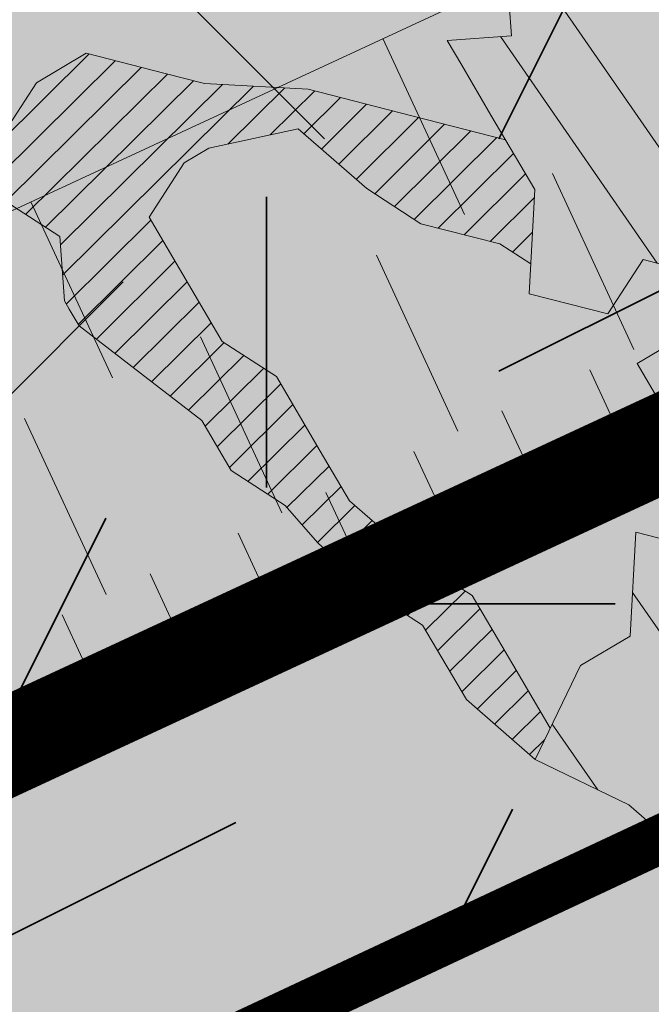
# Model space of a CAD drawing. Units: metres. Extents: x 1408979 to 1409331, y 5218507 to 5218725.
# Drawn here: x 1409009 to 1409009, y 5218702 to 5218703 of the extents above; entities that cross this region are included whole.
import ezdxf

# ---------------------------------------------------------------- set-up
doc = ezdxf.new("R2010")
doc.units = ezdxf.units.M
doc.header["$LTSCALE"] = 2
for name, color, linetype, lineweight in [('Compo-arbre', 3, 'Continuous', 9), ('Compo-hachures-calcaire', 7, 'Continuous', 35), ('Compo-hachures-herbe', 76, 'Continuous', 35), ('Compo-lots', 168, 'Continuous', 9), ('Compo-végétation-hachures-Haie-massifs arbustif', 7, 'Continuous', 35), ('Projet-EP-noue', 140, 'Continuous', 9), ('Ramblais', 6, 'Continuous', 9)]:
    doc.layers.add(name, color=color, linetype=linetype, lineweight=lineweight)
doc.layers.add('Compo-arbre-ombre', color=7, linetype='Continuous', lineweight=9, transparency=0.8)
pattern_1 = [(92.61470176485068, (0, 0), (-0.1427262524124008, -0.006517859872048448), []), (92.61470176485068, (0.04540281712473018, 0.04974805891631159), (-0.1427262524124008, -0.006517859872048448), [])]

# ---------------------------------------------------------------- blocks, each defined once
blk = doc.blocks.new('Arbre2-2016')
at = {"layer": 'Compo-arbre'}
h = blk.add_hatch(dxfattribs=at)
h.set_pattern_fill('ANSI32', color=92, scale=0.015, angle=47.61470176485069, style=0)
h.set_pattern_definition(pattern_1)
edge = h.paths.add_edge_path()
edge.add_line((1.338077866166827, -0.2646649280674183), (1.398191920641807, -0.2463006538042691))
edge.add_line((1.398191920641807, -0.2463006538042691), (1.41859671728173, -0.2269692378346235))
edge.add_line((1.41859671728173, -0.2269692378346235), (1.419700468410269, -0.1872616985807554))
edge.add_line((1.419700468410269, -0.1872616985807554), (1.400941994143182, -0.1471100874356353))
edge.add_line((1.400941994084974, -0.1471100874356353), (1.460507829077073, -0.1485608865501717))
edge.add_line((1.460507829135281, -0.1485608865501717), (1.441749354635363, -0.1084092752886363))
edge.add_line((1.441749354635363, -0.1084092752886363), (1.462154151275286, -0.0890778593189907))
edge.add_line((1.462154151275286, -0.0890778593189907), (1.443401324664705, -0.04888666344288595))
edge.add_line((1.443401324722913, -0.04888666344288595), (1.463806121886705, -0.02955524668743692))
edge.add_line((1.463806121886705, -0.02955524668743692), (1.464905889108309, 0.01015051493357078))
edge.add_line((1.464905889108309, 0.01015051496267461), (1.504609584793911, 0.009145737026642564))
edge.add_line((1.504609584793911, 0.009145736997538734), (1.523917943050151, -0.01115299300238348))
edge.add_line((1.523917943050151, -0.01115299297327965), (1.543224636974742, -0.03148953085712947))
edge.add_line((1.543224636974742, -0.0314895308862333), (1.563621552646623, -0.01215972022566802))
edge.add_line((1.563621552646623, -0.01215972022566802), (1.58512620259728, 0.04687940665223778))
edge.add_line((1.585126202655488, 0.04687940665223778), (1.6049827803364, 0.04639575003000118))
edge.add_line((1.6049827803364, 0.04639575005910501), (1.624831562672739, 0.04591243662923716))
edge.add_line((1.624831562672739, 0.04591243662923716), (1.625929665620902, 0.08558039036631726))
edge.add_line((1.625929665562694, 0.08558039033721343), (1.626477885045574, 0.1053954637148991))
edge.add_line((1.626477885045574, 0.1053954637148991), (1.667289143355561, 0.144096104207506))
edge.add_line((1.667289143355561, 0.144096104207506), (1.628129855598786, 0.1649180763464528))
edge.add_line((1.628129855598786, 0.1649180763464528), (1.629227958314118, 0.2045860301999483))
edge.add_line((1.629227958314118, 0.2045860302290521), (1.62977784230327, 0.22443891137425))
edge.add_line((1.62977784230327, 0.22443891137425), (1.650728625114539, 0.2636233801434855))
edge.add_line((1.650728625114539, 0.2636233801434855), (1.651830711736807, 0.3032931116298414))
edge.add_line((1.651830711736807, 0.3032931116298414), (1.652928814684969, 0.3429610653669215))
edge.add_line((1.652928814626762, 0.3429610653669215), (1.613223454609511, 0.3439280354190259))
edge.add_line((1.613223454667718, 0.3439280353899221), (1.592272671623618, 0.3047435667371019))
edge.add_line((1.592272671623618, 0.3047435667662057), (1.57296597787365, 0.3250801045336402))
edge.add_line((1.57296597787365, 0.3250801045045364), (1.53381050161272, 0.3458999558182541))
edge.add_line((1.53381050161272, 0.3458999558473579), (1.534912588234988, 0.3855696873337138))
edge.add_line((1.534912588234988, 0.3855696873337138), (1.536010691183151, 0.4252376410707939))
edge.add_line((1.536010691183151, 0.4252376410707939), (1.537108793898483, 0.4649055949242893))
edge.add_line((1.537108793898483, 0.4649055949242893), (1.51780599773349, 0.4852419611537471))
edge.add_line((1.51780599773349, 0.4852419611537471), (1.499055404434444, 0.5253951776079475))
edge.add_line((1.499055404434444, 0.5253951776079475), (1.500153507848268, 0.565063132130831))
edge.add_line((1.500153507848268, 0.5650631321017272), (1.54040708682453, 0.583911234641505))
edge.add_line((1.54040708682453, 0.583911234641505), (1.560259766745844, 0.5834277496736604))
edge.add_line((1.560259766745844, 0.5834277497027642), (1.600515010228378, 0.6023136600100543))
edge.add_line((1.600515010228378, 0.6023136600100543), (1.601063229711258, 0.6221287333877399))
edge.add_line((1.60106322965305, 0.6221287333877399), (1.58285853643622, 0.6821330533542778))
edge.add_line((1.58285853643622, 0.6821330533542778), (1.542605043025219, 0.6632868993159491))
edge.add_line((1.542605043083427, 0.6632868993159491), (1.521654173950196, 0.6241004813758764))
edge.add_line((1.521654173950196, 0.6241004813758764), (1.483600784486157, 0.6845900640595346))
edge.add_line((1.483600784544365, 0.6845900640595346), (1.46319432339817, 0.6652208403223767))
edge.add_line((1.463194323339962, 0.6652208403223767), (1.442797321578951, 0.6458890803745589))
edge.add_line((1.442797321578951, 0.6458890803745589), (1.422392524939028, 0.6265576644049133))
edge.add_line((1.422392524939028, 0.6265576644049133), (1.401986063268964, 0.607188439881952))
edge.add_line((1.401986063268964, 0.607188439881952), (1.361732484292702, 0.5883403373421743))
edge.add_line((1.361732484292702, 0.5883403373421743), (1.322027124275451, 0.5893073073942787))
edge.add_line((1.322027124275451, 0.5893073073651749), (1.30272043035086, 0.6096438452490247))
edge.add_line((1.30272043035086, 0.6096438452781285), (1.324228978119322, 0.6686828005016423))
edge.add_line((1.324228978119322, 0.6686828005016423), (1.344625979880334, 0.6880145604494601))
edge.add_line((1.344625979880334, 0.6880145604494601), (1.384887268694115, 0.70686037129542))
edge.add_line((1.384887268635907, 0.70686037129542), (1.365580660451201, 0.7271988575643036))
edge.add_line((1.365580660509409, 0.7271988575643036), (1.325875300317534, 0.7281658277328233))
edge.add_line((1.325875300317534, 0.7281658277328233), (1.307120723635421, 0.7683172673399667))
edge.add_line((1.307120723635421, 0.7683172673399667), (1.307674505384171, 0.7881699768307726))
edge.add_line((1.307674505384171, 0.7881699768307726), (1.288919979575553, 0.8283225851604357))
edge.add_line((1.288919979575553, 0.8283225851604357), (1.290568000971803, 0.8878441999380584))
edge.add_line((1.290568000971803, 0.8878441999380584), (1.329727374817708, 0.867024177086364))
edge.add_line((1.329727374817708, 0.867024177086364), (1.389837497015947, 0.8853878431085604))
edge.add_line((1.389837496957739, 0.8853878431085604), (1.410784416701176, 0.9245732633111174))
edge.add_line((1.410784416701176, 0.9245732633111174), (1.411332601666913, 0.9443875567934583))
edge.add_line((1.411332601666913, 0.9443875567643545), (1.372181057682724, 0.9652080163190249))
edge.add_line((1.372181057740931, 0.9652080163481287), (1.352878295569212, 0.9855451616871278))
edge.add_line((1.352878295569212, 0.9855451616871278), (1.353980313681063, 1.025213334168598))
edge.add_line((1.353980313681063, 1.025213334168598), (1.33357769819861, 1.005842768599337))
edge.add_line((1.333577698256818, 1.005842768570233), (1.313172935610169, 0.9865121317101284))
edge.add_line((1.313172935551961, 0.9865121317392322), (1.272923271273726, 0.9676642471580408))
edge.add_line((1.272923271273726, 0.9676642471580408), (1.272369438651481, 0.9478103689447153))
edge.add_line((1.272369438651481, 0.9478103689156114), (1.213363032366146, 0.9691534615825503))
edge.add_line((1.213363032366146, 0.9691534616116542), (1.193506455150896, 0.9696371190196942))
edge.add_line((1.193506455150896, 0.9696371190196942), (1.174751912462057, 1.009789337736379))
edge.add_line((1.174751912462057, 1.009789337736379), (1.175853930108246, 1.049457509432045))
edge.add_line((1.175853930108246, 1.049457509432045), (1.215563187885095, 1.048490367725549))
edge.add_line((1.215563187885095, 1.048490367725549), (1.236512254850936, 1.087635859218949))
edge.add_line((1.236512254850936, 1.087635859189845), (1.197360727805176, 1.108456708357494))
edge.add_line((1.197360727805176, 1.108456708386598), (1.197910645787601, 1.128310368641337))
edge.add_line((1.197910645729394, 1.128310368641337), (1.179156069047281, 1.16846180824848))
edge.add_line((1.179156069047281, 1.16846180824848), (1.140000644416546, 1.189282828954106))
edge.add_line((1.140000644416546, 1.189282828954106), (1.139450709088237, 1.169428778300585))
edge.add_line((1.139450709030029, 1.169428778271481), (1.11904594638338, 1.150098141411377))
edge.add_line((1.11904594638338, 1.150098141440481), (1.079340586889998, 1.151065112278388))
edge.add_line((1.079340586889998, 1.151065112249285), (1.059485725054515, 1.151587746147356))
edge.add_line((1.059485725054515, 1.15158774617646), (1.020882365570401, 1.192222498427668))
edge.add_line((1.020882365570401, 1.192222498398564), (0.9806249232934761, 1.173375347408523))
edge.add_line((0.9806249232934761, 1.173375347437627), (0.9602201430099058, 1.154044320295156))
edge.add_line((0.9602201430099058, 1.154044320295156), (0.9414656008449356, 1.194196539797645))
edge.add_line((0.9414656008449356, 1.194196539797645), (0.9629723982508267, 1.253195737849978))
edge.add_line((0.9629723982508267, 1.253195737849978), (1.002127822881562, 1.232374717144353))
edge.add_line((1.002127822881562, 1.232374717115249), (1.003779758743008, 1.291896549967873))
edge.add_line((1.003779758743008, 1.291896549996977), (1.024738337655549, 1.331080676243232))
edge.add_line((1.024738337655549, 1.331080676243232), (0.9850290798787, 1.332047817949729))
edge.add_line((0.9850290798787, 1.332047817949729), (0.9657302329288768, 1.352385182033117))
edge.add_line((0.9657302329288768, 1.352385182033117), (0.9464218570939238, 1.372683521750673))
edge.add_line((0.9464218570939238, 1.372683521750673), (0.9254688925431083, 1.33353820179525))
edge.add_line((0.9254688925431083, 1.33353820179525), (0.9249228547997745, 1.313683979603752))
edge.add_line((0.9249228547997745, 1.313683979603752), (0.8846575997159789, 1.294836781407298))
edge.add_line((0.8846575997159789, 1.294836781407298), (0.865358735885934, 1.315173755877709))
edge.add_line((0.865358735885934, 1.315173755877709), (0.82619939585868, 1.33599455795536))
edge.add_line((0.8261993958004723, 1.33599455795536), (0.8273014139123234, 1.375662730436829))
edge.add_line((0.8273014139123234, 1.375662730436829), (0.8879636364728185, 1.413840908569341))
edge.add_line((0.8879636364728185, 1.413840908540237), (0.8692168891867595, 1.453992784064553))
edge.add_line((0.8692168891867595, 1.453992784064553), (0.8295054496703642, 1.454999074584862))
edge.add_line((0.8295054496703642, 1.454999074613966), (0.8289516339283409, 1.435145586013618))
edge.add_line((0.8289516339283409, 1.435145586013618), (0.7892479729345041, 1.43615114372858))
edge.add_line((0.7892479729345041, 1.43615114372858), (0.7688415112644407, 1.416781919205619))
edge.add_line((0.7688415112644407, 1.416781919205619), (0.7484367146245177, 1.397450503235973))
edge.add_line((0.74843671456631, 1.397450503235973), (0.728031917402518, 1.378119086480524))
edge.add_line((0.728031917402518, 1.378119086480524), (0.6877744751255932, 1.359271935490483))
edge.add_line((0.6877744751255932, 1.359271935490483), (0.6287585749961409, 1.380576784472737))
edge.add_line((0.6287585749961409, 1.380576784472737), (0.6293106577796834, 1.400390906300686))
edge.add_line((0.6293106577796834, 1.400390906300686), (0.6304126927717562, 1.440059468395134))
edge.add_line((0.6304126927717562, 1.440059468395134), (0.6706740326336558, 1.458906447847198))
edge.add_line((0.6706740326336558, 1.458906447847198), (0.6910805287626545, 1.478276452265504))
edge.add_line((0.6910805288208621, 1.478276452265504), (0.6717760678585591, 1.498575009825231))
edge.add_line((0.6717760678585591, 1.498575009825231), (0.6530232070800821, 1.53876542670821))
edge.add_line((0.6530232070800821, 1.53876542670821), (0.6133139493032331, 1.539732568414706))
edge.add_line((0.6133139492450255, 1.539732568414706), (0.5741585076758611, 1.560553199507353))
edge.add_line((0.5741585076758611, 1.560553199507353), (0.5537498126942637, 1.541221954406296))
edge.add_line((0.5537498127524714, 1.541221954406296), (0.5333433516062769, 1.521852730669139))
edge.add_line((0.5333433516062769, 1.521852730669139), (0.4941839777603718, 1.542672753520833))
edge.add_line((0.4941839777603718, 1.542672753520833), (0.453926534959578, 1.523825601744988))
edge.add_line((0.453926534959578, 1.523825601744988), (0.4147633149260628, 1.544646965642983))
edge.add_line((0.4147633149260628, 1.544646965642983), (0.3949106350047487, 1.545130450610827))
edge.add_line((0.3949106350047487, 1.545130450610827), (0.3761577737024027, 1.585320866708003))
edge.add_line((0.3761577737024027, 1.585320866708003), (0.3767098738900359, 1.605135378934733))
edge.add_line((0.3767098738900359, 1.605135378934733), (0.3778118915362256, 1.6448035506304))
edge.add_line((0.377811891478018, 1.6448035506304), (0.3386564497342306, 1.665624181839462))
edge.add_line((0.3386564497342306, 1.665624181839462), (0.2989393965546014, 1.666591666738327))
edge.add_line((0.2989393965546014, 1.666591666738327), (0.2994932122966247, 1.686445155338674))
edge.add_line((0.2994932122966247, 1.686445155338674), (0.2603377876658897, 1.7072661760443))
edge.add_line((0.260337787607682, 1.7072661760443), (0.2410310936830911, 1.72760271392815))
edge.add_line((0.2410310936830911, 1.72760271392815), (0.2195186997270184, 1.668565099750936))
edge.add_line((0.2195186997270184, 1.668565099750936), (0.1996638210113133, 1.669087344036029))
edge.add_line((0.1996638210113133, 1.669087344065133), (0.1809131761402796, 1.709239391127426))
edge.add_line((0.1809131761402796, 1.709239391098322), (0.1417499558739337, 1.730060755112731))
edge.add_line((0.1417499558739337, 1.730060755141835), (0.1224471592432792, 1.75039712058549))
edge.add_line((0.1224471592432792, 1.75039712058549), (0.1207874453831437, 1.690876021324016))
edge.add_line((0.1207874453831437, 1.690876021324016), (0.1009347654618296, 1.69135950629186))
edge.add_line((0.1009347654618296, 1.69135950629186), (0.06232534388266231, 1.732033969410054))
edge.add_line((0.06232534388266231, 1.732033969410054), (0.04246876620175044, 1.732517626032291))
edge.add_line((0.04246876614354278, 1.732517626032291), (0.04191495057614247, 1.712664137315528))
edge.add_line((0.04191495063435013, 1.712664137315528), (0.02150625565275277, 1.693332892214471))
edge.add_line((0.02150625565275277, 1.693332892214471), (0.001093697603323562, 1.674002598546735))
edge.add_line((0.001093697603323562, 1.674002598546735), (-0.07777878026524832, 1.695791104151226))
edge.add_line((-0.07777878026524832, 1.695791104151226), (-0.07832699922425945, 1.675976031559344))
edge.add_line((-0.07832699922425945, 1.675976031559344), (-0.05958196801645954, 1.635785178875608))
edge.add_line((-0.05958196801645954, 1.635785178875608), (-0.06013405056717147, 1.615971056931244))
edge.add_line((-0.06013405062537913, 1.615971056931244), (-0.09929337359778856, 1.636792248505458))
edge.add_line((-0.0992933735395809, 1.636792248505458), (-0.1390104262535488, 1.637759734190126))
edge.add_line((-0.1390104262535488, 1.637759734190126), (-0.1792795967338634, 1.618912317365698))
edge.add_line((-0.1792795966756557, 1.618912317394802), (-0.2189949333113645, 1.619918780238891))
edge.add_line((-0.2189949333113645, 1.619918780238891), (-0.1605250195278813, 1.578760878573462))
edge.add_line((-0.1605250195278813, 1.578760878573462), (-0.1412222747602527, 1.558423342835681))
edge.add_line((-0.1412222747602527, 1.558423342806577), (-0.1026150521500995, 1.517787639122048))
edge.add_line((-0.1026150522083071, 1.517787639151152), (-0.0816447460819063, 1.556972029660187))
edge.add_line((-0.0816447460819063, 1.556972029631083), (-0.04137950811116298, 1.575818838330974))
edge.add_line((-0.04137950811116298, 1.575818838330974), (-0.002220134090634929, 1.554998815362865))
edge.add_line((-0.002220134090634929, 1.554998815362865), (0.01818852567532758, 1.574329279899189))
edge.add_line((0.01818852567532758, 1.574329279899189), (0.0590076140798601, 1.613030356978356))
edge.add_line((0.05900761413806777, 1.613030356978356), (0.07942017218749697, 1.632360650646092))
edge.add_line((0.07942017218749697, 1.632360650646092), (0.1185794944614145, 1.61153945840249))
edge.add_line((0.1185794944614145, 1.61153945840249), (0.1367802555761273, 1.551534530078584))
edge.add_line((0.1367802555761273, 1.551534530078584), (0.1764934111707817, 1.550567216717695))
edge.add_line((0.1764934111707817, 1.550567216717695), (0.1974559216615717, 1.589751950535515))
edge.add_line((0.1974559216615717, 1.589751950535515), (0.2178645819514031, 1.609082415857642))
edge.add_line((0.2178645819514031, 1.609082415857642), (0.2570239043999436, 1.588261223497625))
edge.add_line((0.2570239043999436, 1.588261223468521), (0.2559180061072084, 1.54859361292381))
edge.add_line((0.2559180061072084, 1.548593612952914), (0.2344034128328758, 1.489594757307145))
edge.add_line((0.2344034127746681, 1.489594757307145), (0.2531562395598712, 1.449403561314625))
edge.add_line((0.2531562396180789, 1.449403561314625), (0.2934176139971214, 1.468251320662034))
edge.add_line((0.2934176139389137, 1.468251320662034), (0.3325808510854813, 1.447430346260603))
edge.add_line((0.3325808510854813, 1.447430346231499), (0.3314788334392915, 1.407762174535833))
edge.add_line((0.3314788334974992, 1.407762174535833), (0.2906575980451862, 1.369101026049407))
edge.add_line((0.2906575980451862, 1.369101026078511), (0.3287187830866287, 1.308611100086068))
edge.add_line((0.3287187830866287, 1.308611100086068), (0.347467746105508, 1.268420854857482))
edge.add_line((0.347467746105508, 1.268420854828378), (0.3458136283298927, 1.208938170905981))
edge.add_line((0.3458136283298927, 1.208938170935085), (0.3049945403910215, 1.17023709464172))
edge.add_line((0.3049945403910215, 1.17023709464172), (0.3441539144115495, 1.149417071673611))
edge.add_line((0.3441539144115495, 1.149417071673611), (0.4020677793743062, 1.088443660713324))
edge.add_line((0.4020677793743062, 1.088443660713324), (0.4605337955728146, 1.047285930585872))
edge.add_line((0.4605337955728146, 1.047285930556768), (0.4985950320116217, 0.9867971740726489))
edge.add_line((0.4985950320116217, 0.9867971741017527), (0.4588796777971993, 0.987803246663475))
edge.add_line((0.4588796777971993, 0.987803246663475), (0.3976519291028353, 0.9297717042621798))
edge.add_line((0.3976519291028353, 0.9297717042621798), (0.437367283782919, 0.928765632486261))
edge.add_line((0.4373672838411267, 0.928765632486261), (0.4759784037452164, 0.8881297563615362))
edge.add_line((0.4759784036870087, 0.8881297563615362), (0.514031827842814, 0.8276409534568074))
edge.add_line((0.514031827842814, 0.8276409534568074), (0.5537471306598718, 0.8266337113867621))
edge.add_line((0.5537471306598718, 0.8266337113576583), (0.5520930128842565, 0.7671510274352613))
edge.add_line((0.5520930128842565, 0.7671510274643651), (0.6116610817117589, 0.7656622497137278))
edge.add_line((0.6116610816535513, 0.7656622496846239), (0.630411760517859, 0.7255109817318726))
edge.add_line((0.6304117605760666, 0.7255109817609764), (0.6293096739537987, 0.6858412502746205))
edge.add_line((0.6293096739537987, 0.6858412502455167), (0.6695749466163079, 0.7046888387243371))
edge.add_line((0.6695749466163079, 0.7046888387243371), (0.7098363211699734, 0.7235365979553308))
edge.add_line((0.7098363211699734, 0.7235365979553308), (0.7285908983759555, 0.6833851591339908))
edge.add_line((0.7285908983759555, 0.6833851591339908), (0.727487147247416, 0.6436776198801226))
edge.add_line((0.727487147247416, 0.6436776198801226), (0.7065302333068075, 0.6045313021871834))
edge.add_line((0.7065302333650152, 0.6045313021871834), (0.7258369272896061, 0.5841947643033336))
edge.add_line((0.7258369272896061, 0.5841947643033336), (0.7649924033177058, 0.5633749131060313))
edge.add_line((0.7649924033177058, 0.5633749131060313), (0.8052575901239152, 0.5822205521811838))
edge.add_line((0.8052575901239152, 0.5822205521811838), (0.8449707450200776, 0.5812532381509072))
edge.add_line((0.8449707450200776, 0.5812532381509072), (0.9039866965468946, 0.5599495586769763))
edge.add_line((0.9039866965468946, 0.5599495586769763), (0.9436942039611722, 0.5589426597992997))
edge.add_line((0.9436942039611722, 0.5589426597992997), (0.9828496799892719, 0.5381228086019973))
edge.add_line((0.9828496800474795, 0.5381228086019973), (0.9613467806340168, 0.4791234387788563))
edge.add_line((0.9613467806340168, 0.4791234387788563), (0.9409364212043556, 0.4597543859102871))
edge.add_line((0.940936421146148, 0.4597543859102871), (0.939286201188338, 0.400271530333498))
edge.add_line((0.939286201188338, 0.400271530333498), (0.9183275368851582, 0.3610854554693788))
edge.add_line((0.9183275368851582, 0.3610854554693788), (0.8968229723251397, 0.3020482772093374))
edge.add_line((0.8968229722669321, 0.3020482772093374), (0.9155736518297317, 0.2618970099259741))
edge.add_line((0.9155736518879394, 0.2618970099259741), (0.9552850567125688, 0.2608899396267361))
edge.add_line((0.9552850567125688, 0.2608899396267361), (0.9944444307330969, 0.2400699166586264))
edge.add_line((0.9944444307330969, 0.2400699166586264), (1.033605469085273, 0.2192877015744443))
edge.add_line((1.033605469085273, 0.2192877015744443), (1.053460296228991, 0.218764287897443))
edge.add_line((1.053460296228991, 0.218764287897443), (1.112476247988639, 0.1974606083070967))
edge.add_line((1.112476247930431, 0.1974606082779928), (1.111374247397293, 0.1577928260788894))
edge.add_line((1.111374247397293, 0.1577928260788894), (1.131230825078205, 0.1573091694566529))
edge.add_line((1.131230825136413, 0.1573091694857567), (1.170390112893188, 0.1364871973468098))
edge.add_line((1.170390112893188, 0.136487197317706), (1.209549486739093, 0.1156671744660116))
edge.add_line((1.209549486739093, 0.1156671744951154), (1.227750196805687, 0.05566107756510519))
edge.add_line((1.227750196747479, 0.05566107753600136), (1.185292616239281, -0.04252259018778659))
edge.add_line((1.185292616239281, -0.04252259018778659), (1.24540667071426, -0.02415831592463746))
edge.add_line((1.24540667071426, -0.02415831592463746), (1.26415949732484, -0.06434951180074222))
edge.add_line((1.26415949732484, -0.06434951180074222), (1.283463957937897, -0.08464807026268772))
edge.add_line((1.283463957937897, -0.08464807026268772), (1.302770651687865, -0.1049846080301222))
edge.add_line((1.302770651687865, -0.1049846080301222), (1.341929940143132, -0.125806579499681))
edge.add_line((1.341929940143132, -0.125806579499681), (1.30112257941812, -0.1645073915302646))
edge.add_line((1.30112257941812, -0.1645073915302646), (1.300020578419321, -0.2041751745151714))
edge.add_line((1.300020578419321, -0.2041751745151714), (1.318773405029901, -0.2443663703912762))
h = blk.add_hatch(dxfattribs=at)
h.set_pattern_fill('ANSI32', color=92, scale=0.015, angle=47.61470176485069, style=0)
h.set_pattern_definition(pattern_1)
h.paths.add_polyline_path([(-0.4595134467380149, 1.546465987177157), (-0.519646972723308, 1.528102960449701), (-0.5582524964846698, 1.568777251942606), (-0.6172800898347077, 1.590082615771621), (-0.6376965802190853, 1.570751713862933), (-0.6592206847416264, 1.511714224133698), (-0.6796293621445102, 1.492383369315007), (-0.7193542107269195, 1.493351197406241), (-0.7579675298910615, 1.534025832062412), (-0.818658786316405, 1.495809098776022), (-0.7800437341355746, 1.455173830921353), (-0.7811535302461152, 1.415506392031034), (-0.7828132962021073, 1.355984122591849), (-0.8037835676367422, 1.316800511861743), (-0.8236479408950572, 1.317284511792764), (-0.8446182123296921, 1.278100901062658), (-0.8848951781545793, 1.259253827430598), (-0.9058654495892142, 1.220070216700492), (-0.9257259250879315, 1.220554044977121), (-0.9853095502038514, 1.222044289036944), (-1.024483684057373, 1.242866133322764), (-1.064763144662606, 1.223980117659607), (-1.105042041817683, 1.20513352013711), (-1.145324430210053, 1.186287466157751), (-1.165741856573618, 1.166917553300095), (-1.146991601635705, 1.12676552308892), (-1.106707619750409, 1.145612287958443), (-1.067538926043085, 1.124791073013853), (-1.048783976540903, 1.084639227088132), (-1.069204114275522, 1.065269824129587), (-1.089621384002271, 1.04593895665073), (-1.12934701198526, 1.046906819200899), (-1.169627451177689, 1.028060680296562), (-1.190047978670805, 1.008691294043615), (-1.251305349884092, 0.9506610564543507), (-1.292141163910742, 0.9119614969071108), (-1.311452924928631, 0.9322982577263019), (-1.332429822257723, 0.8931149387912001), (-1.313118061414457, 0.8727781781175281), (-1.314228333314418, 0.833108806645555), (-1.27672688158043, 0.7527285525405887), (-1.355624165051154, 0.7745568126096032), (-1.396468943988907, 0.7358576476520966), (-1.39758088039514, 0.6961504684126112), (-1.437864861756566, 0.6773037043288923), (-1.496906538042708, 0.6986085169313583), (-1.49857323391177, 0.6390885055419631), (-1.518995180856905, 0.6197578441764335), (-1.558723537265791, 0.6207258271000455), (-1.639303688498217, 0.582994953712273), (-1.659722127733289, 0.5636641376307807), (-1.660278637733313, 0.5438115484261061), (-1.622770844332877, 0.4634688959753248), (-1.563174018185123, 0.4619768994865581), (-1.503574272632136, 0.4605246079858034), (-1.443422410302333, 0.4788872174225389), (-1.404247531274336, 0.458064559684658), (-1.404804041099737, 0.4382119703635681), (-1.42577821029397, 0.3990285312878541), (-1.387716351440645, 0.3385006940637822), (-1.428000332627448, 0.319653929863648), (-1.468291911019946, 0.3007676660903371), (-1.509690366001337, 0.2422536682983036), (-1.510802216376646, 0.2025484383460707), (-1.471071910709611, 0.2015803704974815), (-1.430780609443786, 0.2204248597093965), (-1.412584101562857, 0.1604208997863452), (-1.432447695304177, 0.1609048651420153), (-1.453427710992287, 0.121721683431474), (-1.474407528366896, 0.082498658838972), (-1.514139393184337, 0.08346679580915861), (-1.553871151772796, 0.08447281022142761), (-1.594720713226593, 0.04573597445903488), (-1.55553959800443, 0.02491304163174846), (-1.516363073911521, 0.004092264175937999), (-1.477741785129069, -0.03654327801143609), (-1.438005434945694, -0.03755144703848146), (-1.417029905322011, 0.001671766059530455), (-1.357431909840557, 0.0001797182898144456), (-1.338675384249541, -0.03997180714452497), (-1.319919439279943, -0.08016314024519033), (-1.340344220006841, -0.09953155809728287), (-1.360765776960648, -0.1188622363139302), (-1.381741306817162, -0.158085449266423), (-1.44134086121619, -0.156593332491525), (-1.481633998409848, -0.175479527405173), (-1.50205449214252, -0.1948481344321635), (-1.503721273576843, -0.2543700943230078), (-1.465658245215195, -0.3148979829153404), (-1.406612280712466, -0.3362029832375129), (-1.367435842708687, -0.3570257099805758), (-1.370212915542538, -0.456252968828835), (-1.371323101644407, -0.4959203908971404), (-1.39174368070951, -0.5152909465419953), (-1.43259324233793, -0.5540277821588688), (-1.414392142862084, -0.6140338966966965), (-1.375769486432432, -0.6547093330469806), (-1.335476348714906, -0.635823137376633), (-1.275319894790186, -0.61746268252557), (-1.256566592681224, -0.6576519467222397), (-1.237808983147147, -0.6978054720553928), (-1.258789104423954, -0.7370265305386283), (-1.27920929373056, -0.7563971028890819), (-1.300744260501119, -0.8154329428094798), (-1.242808759576178, -0.8764471406635721), (-1.204185627124275, -0.9171206445486177), (-1.166113528495657, -0.9776110508415741), (-1.144584322595506, -0.9185730050254506), (-1.104848170783839, -0.9195413311414313), (-1.105959717256951, -0.9592485272320346), (-1.066780940411149, -0.9800713566243076), (-1.028715772219471, -1.040559505653277), (-1.049687793725639, -1.079782872652345), (-1.029823420932985, -1.080266873369169), (-1.050795442380945, -1.119490240368236), (-1.032046513413547, -1.159681264735468), (-0.9950850962922004, -1.259876953018306), (-0.912290816791824, -1.142731293034217), (-0.8311619509621551, -1.085147487220297), (-0.8118474618094069, -1.1054843681801), (-0.7726724969833185, -1.126305077532948), (-0.7119640192976249, -1.088052001973324), (-0.7130715819220086, -1.127757420401963), (-0.6744543822277365, -1.168432616092673), (-0.616517130940224, -1.229407056746481), (-0.6374891527374302, -1.268630424676871), (-0.6391544809592915, -1.328190330229177), (-0.6402603790774037, -1.367857940890303), (-0.6005277350922142, -1.368826112173906), (-0.601085414484146, -1.388678650126735), (-0.5624643167974455, -1.429354017617356), (-0.5045287299579968, -1.490366266038677), (-0.4631346560344127, -1.431774360901386), (-0.4217462297673364, -1.373222040495079), (-0.4035376387327005, -1.433226532116009), (-0.3638127901502912, -1.434194360207243), (-0.3235319270314676, -1.415347459015379), (-0.2826917197234025, -1.376610211200955), (-0.2617252604831037, -1.337424480315008), (-0.3003425459754681, -1.296751233009331), (-0.3389636434875456, -1.256075865635125), (-0.3179955192753141, -1.216852326195863), (-0.2964713805266683, -1.157814057473502), (-0.2760493280510445, -1.138445519335278), (-0.2357723627500263, -1.119598446489022), (-0.2948078025509631, -1.098293908073742), (-0.353847054895482, -1.076987250404841), (-0.3527394917472293, -1.037281831190398), (-0.3516318433829611, -0.9975744643767257), (-0.3306615714826648, -0.9583908528608163), (-0.369836450685284, -0.9375681949774162), (-0.3885892772958641, -0.8973769991013114), (-0.4078998688636375, -0.8770402896794849), (-0.4272104605478262, -0.856703580141243), (-0.4658293247483698, -0.8160661922180452), (-0.4647217621239861, -0.7763607737894063), (-0.5038927431013462, -0.7555382867745948), (-0.4823725877357674, -0.6965017948992909), (-0.4812649390222532, -0.6567944271833994), (-0.5011215167031651, -0.6563107705611628), (-0.5408541606883546, -0.6553425992775601), (-0.5998934125672122, -0.6340359408228551), (-0.6401742762099047, -0.6528828428005227), (-0.6992136141196852, -0.6315781336330701), (-0.7383845950970453, -0.6107556466182587), (-0.7577008347869878, -0.590458522742324), (-0.775899794432803, -0.5304126686120298), (-0.774236216748136, -0.4708925201144893), (-0.734507470406129, -0.4718605198601153), (-0.6947787240059142, -0.4728285196057413), (-0.6931150604649474, -0.413306421704533), (-0.6522804157137898, -0.3746068109054477), (-0.6131054508877014, -0.3954275202873987), (-0.5739327195477699, -0.4162102500728224), (-0.5342096213861396, -0.4172178353643403), (-0.5132337017711279, -0.3779946390883424), (-0.49226343016187, -0.3388110285037556), (-0.4712970565450405, -0.2996272461192575), (-0.4122616162202348, -0.3209317837487333), (-0.3923972431365428, -0.3214157835633387), (-0.393503141429278, -0.36108339410805), (-0.3532261760700521, -0.3422363212617938), (-0.3521186128053841, -0.3025309021637668), (-0.3708731038640281, -0.2623775140551743), (-0.3697616434800466, -0.2226722672809274), (-0.4094903898802613, -0.2217042675353014), (-0.4492152381134247, -0.2207364385127448), (-0.4690796112553244, -0.2202524387272433), (-0.5281149659566609, -0.1989459525672146), (-0.5877025228836601, -0.1974563159916443), (-0.606457013942304, -0.1573029278830518), (-0.645078197543512, -0.1166295098252021), (-0.6848030456020524, -0.1156616809481648), (-0.7438367358553251, -0.09431738702062376), (-0.7427307516480823, -0.05464782707224458), (-0.7211989031201256, 0.004388149956298548), (-0.6996786616654163, 0.06342659111885496), (-0.7394035102478256, 0.06439441921008893), (-0.7995487469742102, 0.04603151704702668), (-0.818301573293752, 0.08622271382535018), (-0.8580303196939667, 0.08719071357097619), (-0.8767887944267159, 0.1273423239302929), (-0.8955377234523212, 0.1675333482684209), (-0.9137385190841769, 0.2275374966969821), (-0.8927625994691653, 0.26676069297298), (-0.8326173627427806, 0.2851235951360422), (-0.8116509888931205, 0.3243073773750211), (-0.7708124466151958, 0.3630068166361298), (-0.7515057526906048, 0.34267027875228), (-0.732747277725025, 0.3025186682765479), (-0.7134406700641875, 0.2821801812218609), (-0.6737158214817782, 0.281212353130627), (-0.6527415661402074, 0.3203977414935935), (-0.6510779885137481, 0.379917889991134), (-0.6896990862004486, 0.4205932574526514), (-0.6301155124818933, 0.4191018439136087), (-0.6290039660087814, 0.4588090399751081), (-0.6074798269108896, 0.5178473095996878), (-0.686929524133916, 0.5197829657821558), (-0.7260966935572242, 0.5406033319426342), (-0.744853417927402, 0.5807946995022348), (-0.7636040968499174, 0.6209459674258824), (-0.7431897542118122, 0.6403167972870278), (-0.7040148754166466, 0.6194941386178243), (-0.6836022829082822, 0.6388252121809046), (-0.6830485013341558, 0.6586779217881258), (-0.6813887358438251, 0.7182001904415074), (-0.6802789392676232, 0.7578676301176301), (-0.6593047702480135, 0.7970510693097594), (-0.620141498584303, 0.776230874803673), (-0.6195838192505789, 0.7960834127565022), (-0.6184778353343745, 0.8357529718026626), (-0.6168142573586692, 0.8952731212024219), (-0.5754257455263314, 0.9538273901101775), (-0.6140446958160055, 0.9944628287461228), (-0.654317763357426, 0.9756155842454746), (-0.6736283035278348, 0.995953463204728), (-0.6725184729001512, 1.035621681961288), (-0.6526540998164592, 1.035137682146683), (-0.6129348994144266, 1.034130268538661), (-0.6118272504680817, 1.073837636138137), (-0.6112751339240958, 1.093652537192042), (-0.6101653372896862, 1.133319976868165), (-0.6090576886343797, 1.173027344584057), (-0.589195065913259, 1.172503587598271), (-0.550583911550234, 1.131868491368891), (-0.5091971497312215, 1.190383004007685), (-0.4694800965515924, 1.18941551910882), (-0.4087944707279121, 1.227593057131685), (-0.4468461614013677, 1.288121227623719), (-0.4650469223414575, 1.34812615583121), (-0.4849073978401748, 1.348609984107838), (-0.483249382421377, 1.408092496492259), (-0.4429745988016975, 1.426978718152327), (-0.4027015652535511, 1.44582518351433), (-0.381183074336036, 1.504823867622122), (-0.3409139214926427, 1.523670894164184), (-0.3789673456484479, 1.584159697068912), (-0.4192443107748431, 1.565312624106241)])
h = blk.add_hatch(dxfattribs=at)
h.set_pattern_fill('ANSI31', color=44, scale=0.005, angle=-32.38529823514931, style=0)
h.set_pattern_definition([(12.61470176485069, (-3966682.664472349, -3665046.544497928), (-0.003466999174631576, 0.01549178949389334), [])])
h.paths.add_polyline_path([(-0.08944077529292827, 0.5645925199618205), (-0.1479145547635881, 0.6057513746903851), (-0.1870816274457638, 0.6265736834151312), (-0.2455516015905914, 0.6677304201415382), (-0.2852725532865179, 0.6686980760254073), (-0.3040270437048775, 0.7088514648033879), (-0.3227799567538341, 0.7490407116541746), (-0.3018134965822128, 0.7882264441117286), (-0.3016270202496116, 0.7948572078433926), (-0.3012558168410351, 0.8080789818026233), (-0.3382072077509974, 0.9082363457540623), (-0.3371052062283297, 0.9479041295247725), (-0.3558580304523957, 0.9880953238874781), (-0.3611373905004029, 1.02163938666979), (-0.3735067114611184, 1.067914372438622), (-0.3922517417958034, 1.108105227858118), (-0.3905937271337052, 1.167587737361259), (-0.408794471251781, 1.227593056345881), (-0.4290212582126287, 1.214868314721912), (-0.4303168594050248, 1.168594544707389), (-0.431976590494628, 1.109073054901614), (-0.4132220154423294, 1.068921619660046), (-0.3950213050846969, 1.008915515890635), (-0.3961289183497456, 0.9692089307767446), (-0.3977908311206875, 0.9097265898138858), (-0.3790418511633789, 0.8695367352460153), (-0.3795939682312337, 0.8497218334063064), (-0.3812537341872257, 0.7901995639671213), (-0.3818075152374831, 0.7703468551165997), (-0.422080581672958, 0.751499611052509), (-0.4419449565028799, 0.7519836086261193), (-0.5009726007264135, 0.7732878037326145), (-0.5191694143139785, 0.8332937320641349), (-0.5379222409245585, 0.8734849279402397), (-0.5765372926397276, 0.9141201944270279), (-0.5872535248198574, 0.9370940761704105), (-0.6168142578825382, 0.8952731204166184), (-0.6179229875123156, 0.8556045573908477), (-0.5600001599667621, 0.7945939477189086), (-0.5213851092411232, 0.7539586818724047), (-0.4629074335824725, 0.7127996564789782), (-0.4436047220514183, 0.692461341136891), (-0.4049874351038625, 0.6517880939767338), (-0.3652664864347344, 0.6508204367249846), (-0.3249935035854605, 0.6696657332480527), (-0.2665218717446578, 0.6285468074905793), (-0.2279046760085066, 0.5878716143027987), (-0.1887375040240613, 0.5670512465125057), (-0.1506802164511782, 0.5065614930766742), (-0.1120629321811748, 0.4658882443158063), (-0.1137226973222596, 0.4063659765937473), (-0.115934494082353, 0.3270307544565867), (-0.1948226110688438, 0.3488187760934807), (-0.2544079371290309, 0.350270433712808), (-0.3128817149116685, 0.3914292862876891), (-0.3526027999031385, 0.3923970432491615), (-0.3724614776582484, 0.3929185793798524), (-0.4132922237184857, 0.3542187974793478), (-0.5120485298247104, 0.3764929404254644), (-0.6848600443480564, 0.4154968251945093), (-0.6510779881645021, 0.3799178908933527), (-0.6521866871188422, 0.3402504244417059), (-0.533014990112747, 0.3373072091029599), (-0.454122970127969, 0.3155190135997827), (-0.3945393975735669, 0.3140276008174396), (-0.3344019564245855, 0.3323908462892859), (-0.2356494542472092, 0.3101188204431082), (-0.1766219037962173, 0.2888126809097002), (-0.1369009550688816, 0.2878450224937978), (-0.1385606331313056, 0.228324703418707), (-0.1209098074613166, 0.1484657256054334), (-0.122569573708347, 0.08894345523492575), (-0.1043744275374365, 0.0288997231813255), (-0.08506606811704387, 0.008600992453807521), (-0.06243603037717094, 0.1073068679664857), (-0.05967036607023601, 0.2064967523450605), (-0.05912048254674573, 0.2263496315403017), (-0.07732119086711009, 0.2863557307113069), (-0.07676741063175996, 0.3062084400565936), (-0.07455552789895137, 0.385545610404165), (-0.07400564425904577, 0.4053984906471442), (-0.05303537230054189, 0.4445821021630536), (-0.05193337229127337, 0.4842498857591409), (-0.0905466741677401, 0.5249249097954589)])
at = {"layer": 'Compo-arbre-ombre', "linetype": 'Continuous'}
h = blk.add_hatch(color=7, dxfattribs=at)
h.dxf.hatch_style = 1
edge = h.paths.add_edge_path()
edge.add_ellipse((-0.2680299742573418, 0.2458574298927255), major_axis=(1.510609598769277, -1.178624877272485), ratio=0.8301303405072087, start_angle=0, end_angle=360)
h = blk.add_hatch(color=7, dxfattribs=at)
h.dxf.hatch_style = 1
edge = h.paths.add_edge_path()
edge.add_arc((-0.006751731634608404, 0.03717637977149468), 1.590354419016656, 0, 360)
at = {"layer": 'Compo-arbre', "color": 7, "linetype": 'Continuous', "elevation": 10.1521781082171, "flags": 128}
for points in [[(-0.6802789392676232, 0.7578676301176301), (-0.6593047702480135, 0.7970510693097594), (-0.620141498584303, 0.776230874803673), (-0.6195838192505789, 0.7960834127565022), (-0.6184778353343745, 0.8357529718026626), (-0.6168142573586692, 0.8952731212024219), (-0.5754257455263314, 0.9538273901101775), (-0.6140446958160055, 0.9944628287461228), (-0.654317763357426, 0.9756155842454746), (-0.6736283035278348, 0.995953463204728)], [(-0.6526540998164592, 1.035137682146683), (-0.6129348994144266, 1.034130268538661), (-0.6118272504680817, 1.073837636138137)], [(-0.589195065913259, 1.172503587598271), (-0.550583911550234, 1.131868491368891), (-0.5091971497312215, 1.190383004007685), (-0.4694800965515924, 1.18941551910882), (-0.4087944707279121, 1.227593057131685), (-0.4468461614013677, 1.288121227623719), (-0.4650469223414575, 1.34812615583121)], [(-0.0740056439097998, 0.4053984915493629), (-0.05303537253337254, 0.4445821022794689), (-0.05193337200023507, 0.4842498844785723), (-0.09054667410953243, 0.5249249086313057), (-0.08944077546755125, 0.5645925201073396), (-0.1479145530755659, 0.6057513725367016), (-0.1870816362351206, 0.6265736878680173), (-0.2455516022890833, 0.6677304194721501), (-0.285272552588026, 0.6686980766947954), (-0.3040270437048775, 0.7088514648033879), (-0.3227799565792111, 0.7490407115086555), (-0.3018134966986281, 0.7882264430639907), (-0.3016270202496116, 0.7948572078433926), (-0.3012558173066964, 0.8080789810168199), (-0.3382072064704289, 0.9082363460159968), (-0.3371052059372914, 0.9479041282151002), (-0.3558580325478715, 0.9880953241203088), (-0.361137389976534, 1.021639387455593), (-0.3735067108790417, 1.06791437424306), (-0.3922517420868417, 1.108105226926796), (-0.3905937267262516, 1.167587739311216), (-0.4087944707279121, 1.227593057131685)], [(-0.4290205523865325, 1.214893528272455), (-0.4303168594050248, 1.168594544707389), (-0.4319765909020816, 1.109073055163549), (-0.4132220136960996, 1.068921616342209), (-0.3950213041533743, 1.008915518626395), (-0.3961289183497456, 0.9692089307767446), (-0.3977908315281411, 0.9097265900758202), (-0.3790418509305482, 0.8695367351004961), (-0.3795939682312337, 0.8497218334063064), (-0.3812537341872257, 0.7901995639671213), (-0.3818075152374831, 0.7703468551165997), (-0.4220805833027725, 0.7514996098592519), (-0.4419449565610876, 0.7519836097902726), (-0.5009726007846211, 0.7732878048967677), (-0.5191694130334099, 0.833293730172386), (-0.5379222398768206, 0.873484926164906), (-0.5765372919994434, 0.9141201940486781), (-0.5872498616953408, 0.9370862219778928)], [(-0.6179240538184558, 0.8556056814098838), (-0.5600001599667621, 0.7945939477189086), (-0.5213851079605547, 0.7539586799515519), (-0.4629074325929423, 0.7127996558677978), (-0.4436047220514183, 0.692461341136891), (-0.404987436559054, 0.6517880938021108), (-0.3652664855616194, 0.6508204372488535), (-0.3249935035854605, 0.6696657332480527), (-0.2665218737237183, 0.628546808742044), (-0.2279046737966155, 0.5878716129349186), (-0.1887375046061379, 0.5670512468908555), (-0.1506802171496702, 0.5065614924363899), (-0.1120629318901365, 0.4658882452471289), (-0.1137226973222596, 0.4063659765937473), (-0.115934494256976, 0.3270307546021058), (-0.1948226145030958, 0.3488187771994262), (-0.2544079381185611, 0.3502704343530922), (-0.3128817159011987, 0.3914292868988696), (-0.3526026666658026, 0.3923969433357115), (-0.3724614771925872, 0.3929185801656558), (-0.4132922245916006, 0.354218796926375), (-0.5120485298247104, 0.3764929404254644), (-0.684869926553688, 0.4154990555374525)]]:
    blk.add_lwpolyline(points, dxfattribs=at)

msp = doc.modelspace()

# ---------------------------------------------------------------- hatches: boundary and pattern name
at = {"layer": 'Compo-hachures-calcaire', "ltscale": 10}
h = msp.add_hatch(dxfattribs=at)
h.set_pattern_fill('ALEA', color=256, scale=0.2, angle=-104.2546835595166)
h.set_pattern_definition([(207.7453164404834, (-0.04924650411331919, -0.1938421570056855), (-0.09441959124190591, -2.398141975840715), [0, -1.5]), (322.7453164404834, (0.1924954836143712, 0.05427235507950385), (0.3030721402359234, 2.380787112135882), [0, -2.5]), (48.74531644048345, (0.1924954836143712, 0.05427235507950385), (-2.353846390595718, 0.46840918541272), [0, -2]), (75.74531644048344, (-0.143248979501052, 0.1395698019261817), (-2.309945811126141, -0.6512682589841859), [0, -2]), (329.7453164404835, (0.1969860164532768, 0.775368628022742), (0.0106681243174277, 2.399976288762671), [0, -2]), (181.7453164404835, (0.1969860164532768, 0.775368628022742), (-1.136140014574543, -2.114044905573686), [0, -2]), (307.7453164404835, (-0.7699819363959064, -0.2170894198255504), (0.9089382544379776, 2.221222916575178), [0, -2.5]), (195.7453164404835, (0.5729959199426296, -0.5582792081971917), (-0.5909580496536209, -2.326105883026198), [0, -2]), (70.74531644048345, (0.5729959199426296, -0.5582792081971917), (-2.357917538762839, -0.4474649437599477), [0, -2]), (9.745316440483448, (0.4789934445548968, -0.2248672492653245), (0.8308649929752338, 2.251591294828562), [0, -0.9999999999999999]), (143.7453164404834, (-0.528239948668216, 0.03102509225963899), (-2.196826554557825, -0.9664124816500926), [0, -1.24])])
edge = h.paths.add_edge_path()
edge.add_line((1409018.829389581, 5218665.837687787), (1409023.393318023, 5218669.494083945))
edge.add_line((1409023.393318023, 5218669.494083945), (1409023.429943401, 5218682.027807921))
edge.add_line((1409023.429943401, 5218682.027807921), (1409023.089075806, 5218686.832267284))
edge.add_arc((1409025.084061088, 5218686.973807836), 2.000000000506316, 106.65952184417111, 184.0582304975127, ccw=False)
edge.add_line((1409024.51069355, 5218688.889858375), (1409030.212985553, 5218690.596237749))
edge.add_line((1409030.212985553, 5218690.596237749), (1409032.51615955, 5218691.180780225))
edge.add_line((1409032.51615955, 5218691.180780225), (1409031.48620626, 5218692.466372078))
edge.add_line((1409031.48620626, 5218692.466372078), (1409029.813295133, 5218692.042353304))
edge.add_line((1409029.813295133, 5218692.042353304), (1409025.258584688, 5218690.679381372))
edge.add_arc((1409024.68521715, 5218692.595431908), 1.999999997223751, 184.0582304499502, 286.65952190032704, ccw=False)
edge.add_line((1409022.690231871, 5218692.453891358), (1409022.50111092, 5218695.119512654))
edge.add_line((1409022.50111092, 5218695.119512654), (1409019.993384836, 5218706.811758167))
edge.add_line((1409019.993384836, 5218706.811758167), (1409016.00847161, 5218711.78574294))
edge.add_line((1409016.00847161, 5218711.78574294), (1409011.683055656, 5218709.764483657))
edge.add_line((1409011.683055656, 5218709.764483657), (1409005.070579666, 5218704.466891438))
edge.add_line((1409005.070579666, 5218704.466891438), (1409016.558980258, 5218709.835400819))
edge.add_arc((1409016.98233553, 5218708.929437073), 0.9999999973283495, 12.105274260701094, 115.04660184881439, ccw=False)
edge.add_line((1409017.960099464, 5218709.139145643), (1409021.012338863, 5218694.908112738))
edge.add_line((1409021.012338863, 5218694.908112738), (1409021.929788098, 5218681.976852555))
edge.add_line((1409021.929788098, 5218681.976852555), (1409021.894146412, 5218669.7797617))
edge.add_arc((1409020.89415068, 5218669.782683834), 1.000000000959862, 295.37109510377053, 359.8325737893625, ccw=False)
edge.add_line((1409021.32263004, 5218668.879132264), (1409020.912199021, 5218668.684498968))
edge.add_line((1409020.912199021, 5218668.684498968), (1409020.912198964, 5218668.684369378))
edge.add_line((1409020.912198964, 5218668.684369378), (1409002.974371596, 5218660.285252193))
edge.add_line((1409002.974371596, 5218660.285252193), (1409003.653319048, 5218658.835237635))
edge.add_line((1409003.653319048, 5218658.835237635), (1409017.82804135, 5218665.561823959))
edge.add_arc((1409019.113479429, 5218662.851169253), 2.999999998844269, 95.4338584739059, 115.37109513827431, ccw=False)
at = {"layer": 'Compo-hachures-herbe'}
h = msp.add_hatch(dxfattribs=at)
h.set_pattern_fill('AR-SAND', color=256, scale=0.016, angle=57.96126)
h.set_pattern_definition([(95.46126, (1408891.973031, 5218574.253751), (-0.6773736948528181, 0.3937068380847878), [0, -0.617728, 0, -0.69088, 0, -0.6604]), (65.46126000000001, (1408891.973031, 5218574.253751), (-0.5906822960128812, 1.218122533577896), [0, -0.333248, 0, -0.556768, 0, -0.21336]), (25.46126000000001, (1408891.707852632, 5218573.830014704), (0.6694356276638828, 1.074045477775994), [0, -0.2032, 0, -0.73152, 0, -0.95504]), (15.46126, (1408891.707852632, 5218573.830014704), (0.3457378153859345, 1.224833934690316), [0, -0.1016, 0, -0.479552, 0, -0.54864])])
edge = h.paths.add_edge_path()
edge.add_line((1409005.070579505, 5218704.466891307), (1408995.110410863, 5218696.487291537))
edge.add_line((1408995.110410863, 5218696.487291537), (1408999.951933135, 5218699.00124015))
edge.add_line((1408999.951933135, 5218699.00124015), (1409014.617918601, 5218705.891573552))
edge.add_line((1409014.617918601, 5218705.891573552), (1409017.31019412, 5218707.049609837))
edge.add_line((1409017.31019412, 5218707.049609837), (1409018.461337736, 5218706.802127667))
edge.add_line((1409018.461337736, 5218706.802127667), (1409017.960099464, 5218709.139145643))
edge.add_arc((1409016.982335529, 5218708.92943707), 0.9999999996304836, 12.1052743976411, 115.0466017206139)
edge.add_line((1409016.558980258, 5218709.835400819), (1409005.070579505, 5218704.466891307))
h.paths.add_polyline_path([(1409016.008471611, 5218711.785742939), (1409015.303834169, 5218712.665274238), (1409011.683055925, 5218709.764483872)])
at = {"layer": 'Compo-végétation-hachures-Haie-massifs arbustif'}
h = msp.add_hatch(dxfattribs=at)
h.set_pattern_fill('G_GEOLOG_1', color=256, scale=1.2)
h.set_pattern_definition([(0, (1408891.973031, 5218574.253751), (1.2, 1.2), [0.3, -0.9000000000000001]), (0, (1408892.633031, 5218574.973751), (1.2, 1.2), [0.3, -0.9000000000000001]), (90, (1408892.093031, 5218574.673751), (-1.2, 1.2), [0.3, -0.9000000000000001]), (90, (1408892.573031, 5218575.093751), (-1.2, 1.2), [0.3, -0.9000000000000001]), (45, (1408892.213031, 5218575.093751), (0, 1.20000000002283), [0.3, -1.3970562744]), (135, (1408892.633031, 5218574.253751), (-1.20000000002283, 1.332267629550188e-16), [0.3, -1.3970562744]), (26.56505119999999, (1408892.273031, 5218574.613751001), (1.200000000000113, 4.800773778512735e-10), [0.3, -2.3832815724]), (26.56505119999999, (1408892.813031, 5218575.213751), (1.200000000000113, 4.800773778512735e-10), [0.3, -2.3832815724]), (63.43494882, (1408892.813031, 5218574.253751), (6.119837969720267e-11, 1.200000000000113), [0.3, -2.3832815724]), (63.43494882, (1408892.273031, 5218574.793751), (6.119837969720267e-11, 1.200000000000113), [0.3, -2.3832815724]), (63.43494882, (1408892.693031, 5218574.493751001), (6.119837969720267e-11, 1.200000000000113), [0.3, -2.3832815724]), (116.5650512, (1408891.973031, 5218574.913751001), (-4.800777775315624e-10, 1.200000000000113), [0.3, -2.3832815724]), (153.43494882, (1408892.213031, 5218574.433751), (-1.200000000000113, 6.119877937749153e-11), [0.3, -2.3832815724])])
h.paths.add_polyline_path([(1408995.110410864, 5218696.487291537), (1408994.24876783, 5218695.796985297), (1408994.467981247, 5218694.949046076), (1409017.652491257, 5218705.804843294), (1409018.630255193, 5218706.014551867), (1409018.461337736, 5218706.802127667), (1409017.31019412, 5218707.049609837), (1409014.617918601, 5218705.891573552), (1408999.951933135, 5218699.00124015)])
at = {"layer": 'Ramblais'}
h = msp.add_hatch(dxfattribs=at)
h.set_pattern_fill('CROSS', color=6, scale=0.1, angle=90, style=0)
h.set_pattern_definition([(90, (-3191791.850864457, 4362560.952179307), (-0.635, 0.635), [0.3175, -0.9525000000000001]), (180, (-3191791.692114457, 4362561.110929308), (-0.635, -0.635), [0.3175, -0.9525000000000001])])
h.paths.add_polyline_path([(1409017.652491257, 5218705.804843294), (1409020.019824159, 5218694.767179461), (1409020.917962366, 5218681.937393568), (1409020.912198964, 5218668.684369378), (1409000.193293919, 5218658.983054507), (1408998.0917868, 5218671.249381051), (1408996.215746782, 5218683.621279166), (1408994.467981247, 5218694.949046076)])

# ---------------------------------------------------------------- linework, layer by layer
at = {"layer": 'Compo-lots', "const_width": 0.05, "flags": 128}
msp.add_lwpolyline([(1408996.215746782, 5218683.621279164), (1409020.019824159, 5218694.767179461), (1409017.652491257, 5218705.804843294), (1408994.467981247, 5218694.949046076), (1408994.467981247, 5218694.949046077)], close=True, dxfattribs=at)
at = {"layer": 'Projet-EP-noue'}
for p, q in [((1409009.178233739, 5218702.576412616), (1409009.094068115, 5218702.757840696)), ((1409009.353211125, 5218702.437112683), (1409009.269045501, 5218702.618540762)), ((1409008.814986692, 5218702.407900034), (1409008.730821068, 5218702.589328112)), ((1409009.171587601, 5218702.352856392), (1409009.087421977, 5218702.534284471)), ((1409008.989964077, 5218702.268600101), (1409008.905798454, 5218702.450028179)), ((1409009.349888056, 5218702.325334571), (1409009.307805244, 5218702.416048611)), ((1409009.259076294, 5218702.283206426), (1409009.216993482, 5218702.373920465)), ((1409008.808340553, 5218702.184343808), (1409008.72417493, 5218702.365771887)), ((1409009.168264532, 5218702.24107828), (1409009.12618172, 5218702.331792319)), ((1409009.07745277, 5218702.198950134), (1409009.035369958, 5218702.289664173)), ((1409008.986641008, 5218702.156821989), (1409008.944558196, 5218702.247536028)), ((1409008.895829246, 5218702.114693842), (1409008.853746434, 5218702.205407881)), ((1409008.805017484, 5218702.072565696), (1409008.762934672, 5218702.163279735))]:
    msp.add_line(p, q, dxfattribs=at)
at = {"layer": 'Projet-EP-noue', "const_width": 0.1, "flags": 128}
msp.add_lwpolyline([(1408994.595118463, 5218696.074464477, 0.4371554278370068), (1408995.274064948, 5218695.795471959), (1409017.795381921, 5218706.24325214, 0.341399271430842), (1409018.076931665, 5218706.786106247), (1409017.69992985, 5218708.863426206, 0.3741932026874158), (1409017.187478299, 5218709.273722372), (1409016.025135678, 5218709.226054774, 0.1001039772728185), (1409015.832620505, 5218709.178834903), (1409003.993979742, 5218703.604372255)], format="xyb", dxfattribs=at)
at = {"layer": 'Projet-EP-noue', "flags": 128}
msp.add_lwpolyline([(1408995.152944436, 5218696.521367352, 0.2422647454352122), (1408995.610227533, 5218696.50260249), (1409017.234412331, 5218706.534197427, 0.3413992714317543), (1409017.515962075, 5218707.077051534), (1409017.285664257, 5218708.346016922, 0.3741932026026332), (1409016.773212707, 5218708.756313088), (1409016.146655757, 5218708.730618027, 0.1001039773350502), (1409015.954140583, 5218708.683398156), (1409002.320686181, 5218702.263811327)], format="xyb", dxfattribs=at)

# ---------------------------------------------------------------- block references
at = {"layer": 'Compo-arbre', "xscale": 1.5, "yscale": 1.5, "rotation": 212.0737883650822}
msp.add_blockref('Arbre2-2016', (1409007.7539084, 5218703.248687929), dxfattribs=at)

doc.saveas('drawing.dxf')
